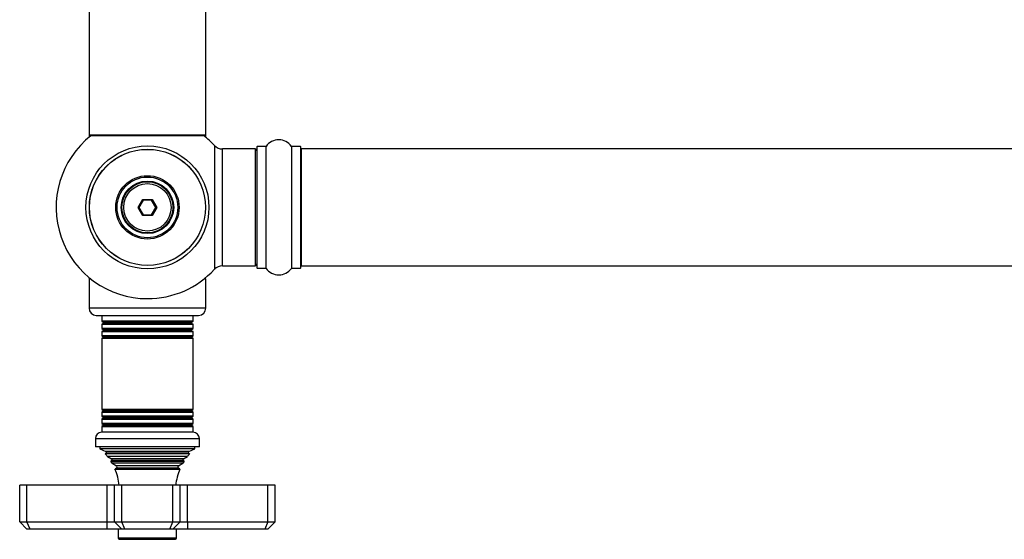
# Model space of a CAD drawing. Units: millimetres. Extents: x 0 to 1453, y 0 to 2541.
# Drawn here: x 460 to 730, y 975 to 1118 of the extents above; entities that cross this region are included whole.
import ezdxf

# ---------------------------------------------------------------- set-up
doc = ezdxf.new("R2010")
doc.units = ezdxf.units.MM
doc.layers.add('DV5_Défaut', color=7, linetype='Continuous')
doc.layers.add('Défaut', color=7, linetype='Continuous')

# ---------------------------------------------------------------- blocks, each defined once
blk = doc.blocks.new('SE4')
at = {"layer": 'DV5_Défaut', "color": 7, "linetype": 'Continuous'}
for p, q in [((479.35, 1174.84), (479.35, 1085.94)), ((511.35, 1085.94), (511.35, 1174.84)), ((511.35, 1085.94), (479.35, 1085.94)), ((479.35, 1085.94), (479.35, 1085.79)), ((479.83, 1085.79), (479.35, 1085.79)), ((479.45, 1085.84), (511.25, 1085.84)), ((479.45, 1085.69), (479.71, 1085.69)), ((511.35, 1085.79), (510.87, 1085.79)), ((510.99, 1085.69), (511.25, 1085.69)), ((511.35, 1085.79), (511.35, 1085.94)), ((513.71, 1083.15), (513.71, 1049.22)), ((515.92, 1050.19), (515.92, 1082.19)), ((524.85, 1082.19), (515.92, 1082.19)), ((524.85, 1082.19), (524.85, 1050.19)), ((525.35, 1082.74), (525.35, 1049.64)), ((525.45, 1049.54), (525.45, 1082.84)), ((527.8, 1082.84), (525.45, 1082.84)), ((527.8, 1082.84), (527.8, 1049.54)), ((527.88, 1049.5), (527.88, 1082.88)), ((534.82, 1082.88), (534.82, 1049.5)), ((534.9, 1049.54), (534.9, 1082.84)), ((537.25, 1082.84), (534.9, 1082.84)), ((537.25, 1082.84), (537.25, 1049.54)), ((537.35, 1049.64), (537.35, 1082.74)), ((537.55, 1050.19), (537.55, 1082.19)), ((1003.15, 1082.19), (537.55, 1082.19)), ((492.81, 1066.19), (494.08, 1068.39)), ((494.08, 1068.39), (496.62, 1068.39)), ((494.08, 1068.39), (494.2, 1068.19)), ((496.62, 1068.39), (496.5, 1068.19)), ((496.62, 1068.39), (497.89, 1066.19)), ((494.08, 1063.99), (492.81, 1066.19)), ((492.81, 1066.19), (493.04, 1066.19)), ((494.2, 1068.19), (493.04, 1066.19)), ((493.04, 1066.19), (494.2, 1064.19)), ((496.5, 1068.19), (494.2, 1068.19)), ((497.66, 1066.19), (496.5, 1068.19)), ((496.5, 1064.19), (497.66, 1066.19)), ((497.89, 1066.19), (496.62, 1063.99)), ((497.66, 1066.19), (497.89, 1066.19)), ((494.2, 1064.19), (494.08, 1063.99)), ((496.62, 1063.99), (494.08, 1063.99)), ((494.2, 1064.19), (496.5, 1064.19)), ((496.5, 1064.19), (496.62, 1063.99)), ((515.92, 1050.19), (524.85, 1050.19)), ((525.45, 1049.54), (527.8, 1049.54)), ((534.9, 1049.54), (537.25, 1049.54)), ((537.55, 1050.19), (1003.15, 1050.19)), ((479.83, 1046.59), (479.35, 1046.59)), ((479.35, 1046.59), (479.35, 1038.59)), ((511.35, 1046.59), (510.87, 1046.59)), ((511.35, 1038.59), (511.35, 1046.59)), ((511.35, 1038.59), (479.35, 1038.59)), ((481.35, 1036.59), (509.35, 1036.59)), ((482.85, 1036.59), (482.85, 1034.99)), ((507.85, 1034.99), (507.85, 1036.59)), ((507.85, 1034.99), (482.85, 1034.99)), ((482.85, 1034.99), (483.25, 1034.76)), ((483.25, 1034.42), (482.85, 1034.18)), ((482.85, 1034.18), (507.85, 1034.18)), ((482.85, 1034.18), (482.85, 1032.99)), ((507.45, 1034.76), (483.25, 1034.76)), ((507.45, 1034.42), (483.25, 1034.42)), ((507.45, 1034.76), (507.85, 1034.99)), ((507.85, 1034.18), (507.45, 1034.42)), ((507.85, 1032.99), (507.85, 1034.18)), ((507.85, 1032.99), (482.85, 1032.99)), ((482.85, 1032.99), (483.25, 1032.76)), ((483.25, 1032.42), (482.85, 1032.18)), ((482.85, 1032.18), (507.85, 1032.18)), ((482.85, 1032.18), (482.85, 1031.03)), ((507.85, 1031.03), (482.85, 1031.03)), ((482.85, 1031.03), (483.3, 1030.77)), ((507.45, 1032.76), (483.25, 1032.76)), ((507.45, 1032.42), (483.25, 1032.42)), ((507.4, 1030.77), (483.3, 1030.77)), ((507.4, 1030.77), (507.85, 1031.03)), ((507.45, 1032.76), (507.85, 1032.99)), ((507.85, 1032.18), (507.45, 1032.42)), ((507.85, 1031.03), (507.85, 1032.18)), ((483.3, 1030.59), (482.85, 1030.33)), ((482.85, 1030.33), (507.85, 1030.33)), ((482.85, 1030.33), (482.85, 1010.85)), ((507.4, 1030.59), (483.3, 1030.59)), ((507.85, 1030.33), (507.4, 1030.59)), ((507.85, 1010.85), (507.85, 1030.33)), ((507.85, 1010.85), (482.85, 1010.85)), ((482.85, 1010.85), (483.3, 1010.59)), ((483.3, 1010.41), (482.85, 1010.15)), ((482.85, 1010.15), (507.85, 1010.15)), ((482.85, 1010.15), (482.85, 1008.99)), ((507.4, 1010.59), (483.3, 1010.59)), ((507.4, 1010.41), (483.3, 1010.41)), ((507.4, 1010.59), (507.85, 1010.85)), ((507.85, 1010.15), (507.4, 1010.41)), ((507.85, 1008.99), (507.85, 1010.15)), ((507.85, 1008.99), (482.85, 1008.99)), ((482.85, 1008.99), (483.25, 1008.76)), ((483.25, 1008.42), (482.85, 1008.18)), ((482.85, 1008.18), (507.85, 1008.18)), ((482.85, 1008.18), (482.85, 1006.99)), ((507.85, 1006.99), (482.85, 1006.99)), ((482.85, 1006.99), (483.25, 1006.76)), ((483.25, 1006.42), (482.85, 1006.18)), ((507.45, 1008.76), (483.25, 1008.76)), ((507.45, 1008.42), (483.25, 1008.42)), ((507.45, 1006.76), (483.25, 1006.76)), ((507.45, 1006.42), (483.25, 1006.42)), ((507.45, 1008.76), (507.85, 1008.99)), ((507.85, 1008.18), (507.45, 1008.42)), ((507.45, 1006.76), (507.85, 1006.99)), ((507.85, 1006.18), (507.45, 1006.42)), ((507.85, 1006.99), (507.85, 1008.18)), ((507.9, 1004.59), (482.8, 1004.59)), ((482.85, 1006.18), (507.85, 1006.18)), ((482.85, 1006.18), (482.85, 1004.59)), ((507.85, 1004.59), (507.85, 1006.18)), ((481.1, 1002.89), (509.6, 1002.89)), ((481.1, 1002.89), (481.1, 1000.59)), ((509.6, 1000.59), (509.6, 1002.89)), ((509.6, 1000.59), (481.1, 1000.59)), ((482.35, 1000.59), (482.35, 1000.09)), ((508.35, 1000.09), (482.35, 1000.09)), ((482.35, 1000.09), (483.97, 999.36)), ((484.03, 998.85), (483.8, 998.68)), ((506.9, 998.68), (483.8, 998.68)), ((506.73, 999.36), (483.97, 999.36)), ((506.67, 998.85), (484.03, 998.85)), ((506.9, 998.68), (506.67, 998.85)), ((506.73, 999.36), (508.35, 1000.09)), ((508.35, 1000.09), (508.35, 1000.59)), ((506.31, 997.99), (484.39, 997.99)), ((484.39, 997.99), (485.5, 997.35)), ((485.5, 996.83), (485.3, 996.72)), ((485.3, 996.72), (505.4, 996.72)), ((505.2, 997.35), (485.5, 997.35)), ((505.2, 996.83), (485.5, 996.83)), ((505.03, 996.12), (485.67, 996.12)), ((485.67, 996.12), (486.85, 995.44)), ((503.85, 995.44), (505.03, 996.12)), ((505.2, 997.35), (506.31, 997.99)), ((505.4, 996.72), (505.2, 996.83)), ((486.85, 994.74), (486.47, 994.52)), ((486.47, 994.52), (504.23, 994.52)), ((503.85, 995.44), (486.85, 995.44)), ((503.85, 994.74), (486.85, 994.74)), ((504.23, 994.52), (503.85, 994.74)), ((462.35, 990.09), (460.35, 990.09)), ((460.35, 980.09), (460.35, 990.09)), ((484.35, 990.09), (462.35, 990.09)), ((462.35, 980.09), (462.35, 990.09)), ((486.35, 990.09), (484.35, 990.09)), ((484.35, 980.09), (484.35, 990.09)), ((488.35, 990.09), (486.35, 990.09)), ((486.35, 980.09), (486.35, 990.09)), ((502.35, 990.09), (488.35, 990.09)), ((488.35, 980.09), (488.35, 990.09)), ((504.35, 990.09), (502.35, 990.09)), ((502.35, 980.09), (502.35, 990.09)), ((506.35, 990.09), (504.35, 990.09)), ((504.35, 980.09), (504.35, 990.09)), ((528.35, 990.09), (506.35, 990.09)), ((506.35, 980.09), (506.35, 990.09)), ((530.35, 990.09), (528.35, 990.09)), ((528.35, 980.09), (528.35, 990.09)), ((530.35, 980.09), (530.35, 990.09)), ((460.35, 980.09), (462.35, 980.09)), ((462.35, 978.09), (460.35, 980.09)), ((462.35, 980.09), (484.35, 980.09)), ((463.18, 978.09), (462.35, 980.09)), ((484.35, 980.09), (486.35, 980.09)), ((484.35, 978.09), (484.35, 980.09)), ((486.35, 980.09), (488.35, 980.09)), ((488.35, 978.09), (486.35, 980.09)), ((488.35, 980.09), (502.35, 980.09)), ((489.18, 978.09), (488.35, 980.09)), ((501.52, 978.09), (502.35, 980.09)), ((502.35, 980.09), (504.35, 980.09)), ((504.35, 980.09), (502.35, 978.09)), ((504.35, 980.09), (506.35, 980.09)), ((506.35, 980.09), (528.35, 980.09)), ((506.35, 980.09), (506.35, 978.09)), ((528.35, 980.09), (527.52, 978.09)), ((528.35, 980.09), (530.35, 980.09)), ((530.35, 980.09), (528.35, 978.09)), ((463.18, 978.09), (462.35, 978.09)), ((484.35, 978.09), (463.18, 978.09)), ((488.35, 978.09), (484.35, 978.09)), ((487.35, 978.09), (487.35, 975.59)), ((489.18, 978.09), (488.35, 978.09)), ((501.52, 978.09), (489.18, 978.09)), ((502.35, 978.09), (501.52, 978.09)), ((506.35, 978.09), (502.35, 978.09)), ((503.35, 975.59), (503.35, 978.09)), ((527.52, 978.09), (506.35, 978.09)), ((528.35, 978.09), (527.52, 978.09)), ((503.35, 975.59), (487.35, 975.59)), ((487.65, 975.29), (503.05, 975.29))]:
    blk.add_line(p, q, dxfattribs=at)
for radius in [16.85, 15.91, 15.89, 8.68, 8.31, 7.2, 7.1, 7, 6.5]:
    blk.add_circle((495.35, 1066.19), radius, dxfattribs=at)
for centre, radius, start, end in [((495.35, 1066.19), 25, 128.1867, 270), ((479.45, 1085.94), 0.1, 180, 270), ((479.45, 1085.79), 0.1, 180, 270), ((495.35, 1066.19), 25, 42.7321, 51.8133), ((511.25, 1085.94), 0.1, 270, 0), ((511.25, 1085.79), 0.1, 270, 0), ((531.35, 1080.45), 4.24, 34.9821, 145.0179), ((515.92, 1085.19), 3, 222.7321, 270), ((524.85, 1081.69), 0.5, 0, 90), ((525.45, 1082.74), 0.1, 90, 180), ((527.8, 1082.94), 0.1, 270, 325.0179), ((534.9, 1082.94), 0.1, 214.9821, 270), ((537.25, 1082.74), 0.1, 0, 90), ((537.55, 1081.99), 0.2, 90, 180), ((515.92, 1047.19), 3, 90, 137.2679), ((524.85, 1050.69), 0.5, 270, 0), ((525.45, 1049.64), 0.1, 180, 270), ((527.8, 1049.44), 0.1, 34.9821, 90), ((531.35, 1051.92), 4.24, 214.9821, 325.0179), ((534.9, 1049.44), 0.1, 90, 145.0179), ((537.25, 1049.64), 0.1, 270, 0), ((537.55, 1050.39), 0.2, 180, 270), ((495.35, 1066.19), 25, 270, 317.2679), ((481.35, 1038.59), 2, 180, 270), ((509.35, 1038.59), 2, 270, 0), ((483.15, 1034.59), 0.2, 300, 60), ((507.55, 1034.59), 0.2, 120, 240), ((483.15, 1032.59), 0.2, 300, 60), ((483.25, 1030.68), 0.103, 300, 60), ((507.55, 1032.59), 0.2, 120, 240), ((507.45, 1030.68), 0.103, 120, 240), ((483.25, 1010.5), 0.103, 300, 60), ((507.45, 1010.5), 0.103, 120, 240), ((483.15, 1008.59), 0.2, 300, 60), ((483.15, 1006.59), 0.2, 300, 60), ((507.55, 1008.59), 0.2, 120, 240), ((507.55, 1006.59), 0.2, 120, 240), ((482.8, 1002.89), 1.7, 90, 180), ((507.9, 1002.89), 1.7, 0, 90), ((472.67, 988.63), 15, 38.5971, 42.0913), ((483.85, 999.09), 0.3, 305.8891, 65.8891), ((518.03, 988.63), 15, 137.9087, 141.4029), ((506.85, 999.09), 0.3, 114.1109, 234.1109), ((472.67, 988.63), 15, 29.9476, 32.6241), ((485.35, 997.09), 0.3, 300, 60), ((518.03, 988.63), 15, 147.3759, 150.0524), ((505.35, 997.09), 0.3, 120, 240), ((472.67, 988.63), 15, 5.5837, 23.1259), ((486.65, 995.09), 0.4, 300, 60), ((518.03, 988.63), 15, 156.8741, 174.4163), ((504.05, 995.09), 0.4, 120, 240), ((487.65, 975.59), 0.3, 180, 270), ((503.05, 975.59), 0.3, 270, 0)]:
    blk.add_arc(centre, radius, start, end, dxfattribs=at)

msp = doc.modelspace()

# ---------------------------------------------------------------- block references
at = {"layer": 'Défaut'}
msp.add_blockref('SE4', (0, 0), dxfattribs=at)

doc.saveas('drawing.dxf')
